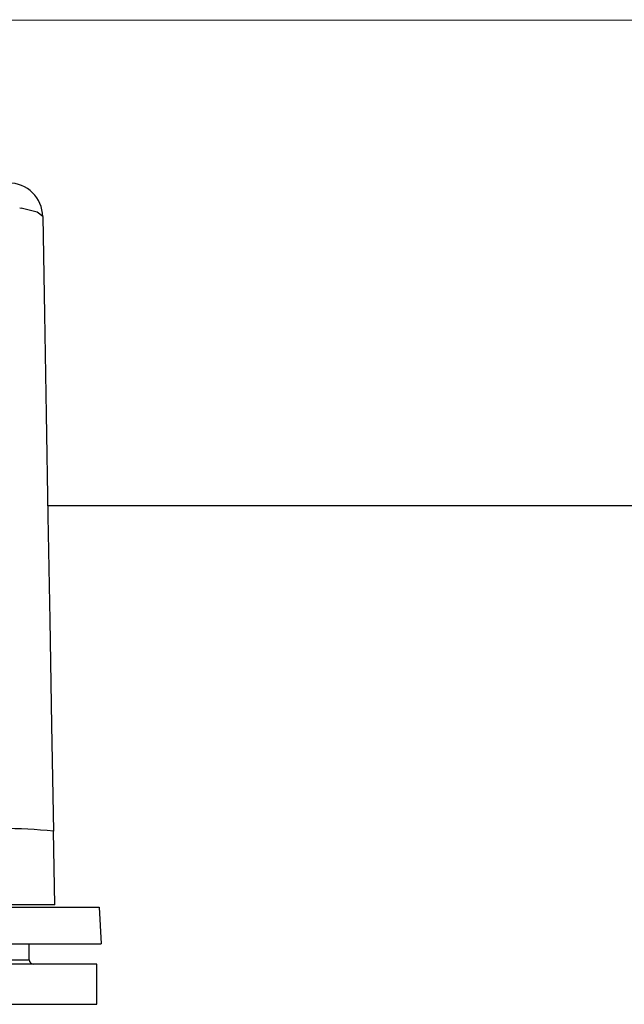
# Model space of a CAD drawing. Units: millimetres. Extents: x 0 to 11880, y 0 to 8400.
# Drawn here: x 10308 to 10361, y 6641 to 6727 of the extents above; entities that cross this region are included whole.
import ezdxf

# ---------------------------------------------------------------- set-up
doc = ezdxf.new("R2010")
doc.units = ezdxf.units.MM
doc.header["$LTSCALE"] = 20
doc.layers.add('AM_0', color=7, linetype='Continuous', lineweight=25)

msp = doc.modelspace()

# ---------------------------------------------------------------- linework, layer by layer
at = {"layer": 'AM_0'}
for p, q in [((10419.518, 6726.682), (10303.818, 6726.614)), ((10307.994, 6710.235), (10308.125, 6710.214)), ((10310.449, 6684.214), (10414.818, 6684.214)), ((10311.059, 6649.311), (10310.946, 6655.757)), ((10302.322, 6649.114), (10314.95, 6649.114)), ((10314.95, 6649.114), (10315.118, 6645.914)), ((10302.322, 6645.914), (10315.118, 6645.914)), ((10308.818, 6644.514), (10308.818, 6645.914)), ((10302.318, 6644.514), (10308.818, 6644.514)), ((10314.724, 6644.114), (10302.322, 6644.114)), ((10314.724, 6640.614), (10314.724, 6644.114)), ((10302.322, 6640.614), (10314.724, 6640.614))]:
    msp.add_line(p, q, dxfattribs=at)
at = {"layer": 'AM_0', "flags": 128}
for points in [[(10310.009, 6709.466), (10309.534, 6709.864), (10308.125, 6710.214)], [(10310.009, 6709.466), (10310.157, 6700.949), (10310.31, 6692.202), (10310.466, 6683.27), (10310.624, 6674.191), (10310.785, 6665.005), (10310.946, 6655.757)], [(10311.059, 6649.311), (10310.855, 6649.31), (10310.294, 6649.309), (10309.457, 6649.307), (10308.424, 6649.307), (10307.071, 6649.307), (10305.521, 6649.307), (10303.83, 6649.307), (10302.063, 6649.307)]]:
    msp.add_lwpolyline(points, dxfattribs=at)
at = {"layer": 'AM_0'}
for centre, radius, start, end in [((10307.009, 6709.414), 3, 1.002, 89.99946), ((10305.321, 6591.388), 64.615, 85.00618, 92.99323), ((10309.218, 6644.514), 0.4, 179.99978, 269.99637)]:
    msp.add_arc(centre, radius, start, end, dxfattribs=at)

doc.saveas('drawing.dxf')
